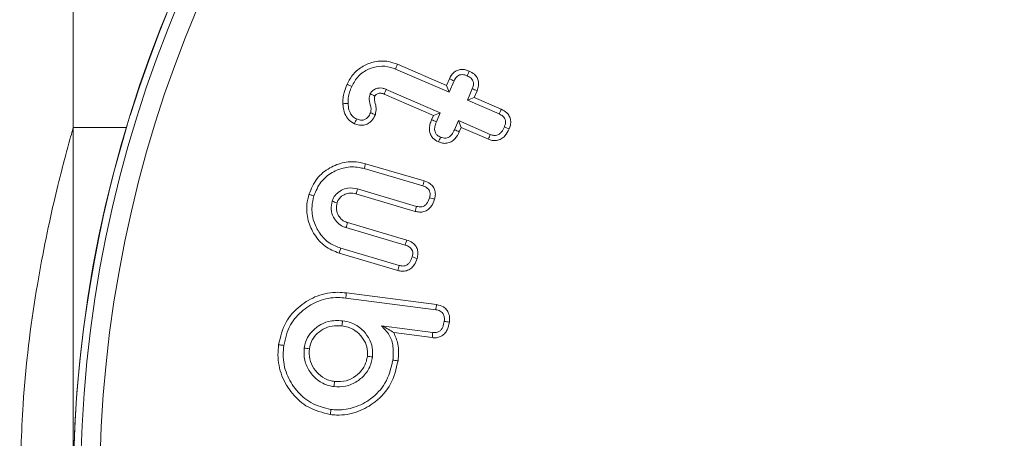
# Model space of a CAD drawing. Units: millimetres. Extents: x 0 to 7425, y 0 to 5250.
# Drawn here: x 6371 to 6391, y 4060 to 4069 of the extents above; entities that cross this region are included whole.
import ezdxf

# ---------------------------------------------------------------- set-up
doc = ezdxf.new("R2010")
doc.units = ezdxf.units.MM
doc.header["$PDSIZE"] = -1
doc.layers.get('0').update_dxf_attribs({"lineweight": 15})
doc.dimstyles.new('SLDDIMSTYLE0', dxfattribs={"dimtxt": 65, "dimasz": 65, "dimexe": 0, "dimexo": 0.0625, "dimgap": 18.75, "dimtad": 1, "dimtoh": 1, "dimzin": 12, "dimdsep": 46, "dimtxsty": 'Standard', "dimcen": 0.09, "dimadec": 0, "dimazin": 0, "dimtfac": 1, "dimtofl": 0, "dimtmove": 0, "dimatfit": 3, "dimfxl": 0, "dimtolj": 1, "dimtzin": 12, "dimlwd": 15, "dimlwe": 0, "dimarcsym": 0})

# ---------------------------------------------------------------- blocks, each defined once
blk = doc.blocks.new('*D12')
at = {"color": 0, "lineweight": 0}
for p, q in [((6345.746, 4658.838), (6887.489, 4658.838)), ((6345.746, 3558.838), (6887.489, 3558.838))]:
    blk.add_line(p, q, dxfattribs=at)
at = {"color": 0, "lineweight": 15}
blk.add_line((6887.489, 3623.838), (6887.489, 4593.838), dxfattribs=at)
at = {"color": 0}
for points in [[(6876.656, 4593.838), (6898.323, 4593.838), (6887.489, 4658.838)], [(6876.656, 3623.838), (6898.323, 3623.838), (6887.489, 3558.838)]]:
    blk.add_solid(points, dxfattribs=at)
at = {"layer": 'Defpoints', "color": 0}
for p in [(6345.684, 4658.838), (6887.489, 4658.838), (6345.684, 3558.838)]:
    blk.add_point(p, dxfattribs=at)
at = {"color": 0, "insert": (6836.239, 4093.056), "char_height": 65, "attachment_point": 5, "rotation": 90}
blk.add_mtext('\\A1;1100', dxfattribs=at)

msp = doc.modelspace()

# ---------------------------------------------------------------- linework, layer by layer
at = {"color": 7, "linetype": 'Continuous', "lineweight": 15}
for p, q in [((6378.487, 4067.65), (6379.503, 4067.21)), ((6378.446, 4067.551), (6379.559, 4067.069)), ((6379.503, 4067.21), (6379.563, 4067.348)), ((6379.503, 4067.21), (6379.559, 4067.069)), ((6379.559, 4067.069), (6379.66, 4067.304)), ((6379.235, 4066.59), (6378.216, 4067.031)), ((6379.376, 4066.646), (6378.257, 4067.13)), ((6380.037, 4067.141), (6379.935, 4066.906)), ((6380.136, 4067.1), (6380.076, 4066.962)), ((6380.076, 4066.962), (6379.935, 4066.906)), ((6379.935, 4066.906), (6380.594, 4066.621)), ((6380.076, 4066.962), (6380.638, 4066.718)), ((6379.195, 4066.5), (6379.235, 4066.59)), ((6379.235, 4066.59), (6379.376, 4066.646)), ((6379.294, 4066.458), (6379.376, 4066.646)), ((6379.752, 4066.482), (6379.671, 4066.295)), ((6379.808, 4066.342), (6379.752, 4066.482)), ((6380.41, 4066.197), (6379.752, 4066.482)), ((6371.784, 4066.338), (6371.784, 4058.838)), ((6371.784, 4051.338), (6371.784, 4066.338)), ((6379.808, 4066.342), (6379.768, 4066.251)), ((6380.37, 4066.098), (6379.808, 4066.342)), ((6377.829, 4065.591), (6379.044, 4065.233)), ((6377.8, 4065.488), (6379.012, 4065.131)), ((6378.857, 4064.604), (6377.632, 4064.964)), ((6378.885, 4064.707), (6377.66, 4065.068)), ((6377.458, 4064.37), (6378.682, 4064.01)), ((6377.425, 4064.268), (6378.65, 4063.907)), ((6378.498, 4063.381), (6377.283, 4063.738)), ((6378.526, 4063.484), (6377.315, 4063.841)), ((6377.434, 4062.916), (6379.298, 4062.673)), ((6377.421, 4062.809), (6379.283, 4062.567)), ((6379.219, 4062.096), (6378.158, 4062.234)), ((6379.208, 4061.989), (6378.414, 4062.093))]:
    msp.add_line(p, q, dxfattribs=at)
for radius in [26.1, 25.953, 25.553]:
    msp.add_circle((6397.884, 4058.838), radius, dxfattribs=at)
for start, end in [(197.2736, 162.7264), (163.1856, 196.8144)]:
    msp.add_arc((6397.884, 4058.838), 26.1, start, end, dxfattribs=at)
for points in [[(6371.784, 3577.838), (6371.784, 4425.239)], [(6372.885, 4066.338), (6371.784, 4066.338)]]:
    msp.add_open_spline(points, degree=1, dxfattribs=at)
for points, knots in [([(6377.446, 4067.234), (6377.485, 4067.308), (6377.565, 4067.459), (6377.772, 4067.62), (6378.023, 4067.716), (6378.277, 4067.725), (6378.427, 4067.671), (6378.487, 4067.65)], [0, 0, 0, 0, 0.201673, 0.408569, 0.614646, 0.846894, 1, 1, 1, 1]), ([(6377.544, 4067.191), (6377.585, 4067.266), (6377.667, 4067.416), (6377.878, 4067.553), (6378.112, 4067.62), (6378.307, 4067.605), (6378.415, 4067.563), (6378.446, 4067.551)], [0, 0, 0, 0, 0.233698, 0.470672, 0.679225, 0.906344, 1, 1, 1, 1]), ([(6378.487, 4067.65), (6378.483, 4067.64), (6378.475, 4067.62), (6378.461, 4067.587), (6378.451, 4067.564), (6378.446, 4067.551)], [0, 0, 0, 0, 0.300051, 0.600119, 1, 1, 1, 1]), ([(6379.563, 4067.348), (6379.588, 4067.395), (6379.628, 4067.467), (6379.723, 4067.527), (6379.808, 4067.546), (6379.895, 4067.539), (6379.949, 4067.519), (6379.974, 4067.509)], [0, 0, 0, 0, 0.314572, 0.485868, 0.657273, 0.833963, 1, 1, 1, 1]), ([(6379.66, 4067.304), (6379.675, 4067.332), (6379.698, 4067.376), (6379.75, 4067.42), (6379.804, 4067.437), (6379.868, 4067.435), (6379.909, 4067.419), (6379.932, 4067.41)], [0, 0, 0, 0, 0.284063, 0.441785, 0.60073, 0.78574, 1, 1, 1, 1]), ([(6379.974, 4067.509), (6379.967, 4067.492), (6379.953, 4067.46), (6379.939, 4067.427), (6379.932, 4067.41)], [0, 0, 0, 0, 0.500009, 1, 1, 1, 1]), ([(6379.932, 4067.41), (6379.961, 4067.396), (6380.006, 4067.373), (6380.048, 4067.318), (6380.063, 4067.267), (6380.062, 4067.205), (6380.046, 4067.165), (6380.037, 4067.141)], [0, 0, 0, 0, 0.293203, 0.451063, 0.609002, 0.767507, 1, 1, 1, 1]), ([(6379.974, 4067.509), (6380.012, 4067.489), (6380.077, 4067.456), (6380.141, 4067.375), (6380.17, 4067.291), (6380.171, 4067.195), (6380.148, 4067.134), (6380.136, 4067.1)], [0, 0, 0, 0, 0.255206, 0.431839, 0.608595, 0.784679, 1, 1, 1, 1]), ([(6377.36, 4066.833), (6377.36, 4066.872), (6377.36, 4066.949), (6377.389, 4067.085), (6377.424, 4067.178), (6377.446, 4067.234)], [0, 0, 0, 0, 0.2814469, 0.5634213, 1, 1, 1, 1]), ([(6377.446, 4067.234), (6377.462, 4067.227), (6377.495, 4067.213), (6377.528, 4067.198), (6377.544, 4067.191)], [0, 0, 0, 0, 0.4999782, 1, 1, 1, 1]), ([(6377.467, 4066.838), (6377.467, 4066.877), (6377.468, 4066.957), (6377.499, 4067.076), (6377.529, 4067.152), (6377.544, 4067.191)], [0, 0, 0, 0, 0.319509, 0.65672, 1, 1, 1, 1]), ([(6379.563, 4067.348), (6379.579, 4067.341), (6379.612, 4067.326), (6379.644, 4067.311), (6379.66, 4067.304)], [0, 0, 0, 0, 0.5000388, 1, 1, 1, 1]), ([(6377.924, 4067.035), (6377.915, 4067), (6377.898, 4066.938), (6377.922, 4066.821), (6377.955, 4066.724), (6377.936, 4066.658), (6377.932, 4066.644)], [0, 0, 0, 0, 0.268554, 0.477811, 0.895181, 1, 1, 1, 1]), ([(6378.257, 4067.13), (6378.252, 4067.132), (6378.226, 4067.142), (6378.18, 4067.157), (6378.109, 4067.161), (6378.034, 4067.141), (6377.98, 4067.108), (6377.954, 4067.081), (6377.941, 4067.066), (6377.932, 4067.051), (6377.925, 4067.038), (6377.924, 4067.035)], [0, 0, 0, 0, 0.0423, 0.212571, 0.384232, 0.588239, 0.817049, 0.861471, 0.883848, 0.973438, 1, 1, 1, 1]), ([(6378.023, 4066.993), (6378.021, 4066.993), (6378.015, 4066.996), (6377.998, 4067.003), (6377.966, 4067.017), (6377.94, 4067.028), (6377.924, 4067.035)], [0, 0, 0, 0, 0.03917, 0.19605, 0.509677, 1, 1, 1, 1]), ([(6378.023, 4066.993), (6378.018, 4066.974), (6378.007, 4066.932), (6378.028, 4066.848), (6378.059, 4066.739), (6378.041, 4066.651), (6378.032, 4066.606)], [0, 0, 0, 0, 0.1473903, 0.3232067, 0.6507818, 1, 1, 1, 1]), ([(6378.216, 4067.031), (6378.211, 4067.033), (6378.186, 4067.042), (6378.143, 4067.056), (6378.088, 4067.045), (6378.054, 4067.028), (6378.037, 4067.012), (6378.031, 4067.007), (6378.027, 4067.001), (6378.024, 4066.996), (6378.023, 4066.993)], [0, 0, 0, 0, 0.074773, 0.377846, 0.605847, 0.831959, 0.897497, 0.930182, 0.946524, 1, 1, 1, 1]), ([(6378.216, 4067.031), (6378.217, 4067.032), (6378.22, 4067.039), (6378.226, 4067.056), (6378.239, 4067.087), (6378.25, 4067.114), (6378.257, 4067.13)], [0, 0, 0, 0, 0.0392185, 0.1960751, 0.5097884, 1, 1, 1, 1]), ([(6380.136, 4067.1), (6380.12, 4067.107), (6380.086, 4067.12), (6380.053, 4067.134), (6380.037, 4067.141)], [0, 0, 0, 0, 0.5000087, 1, 1, 1, 1]), ([(6377.36, 4066.833), (6377.372, 4066.833), (6377.397, 4066.834), (6377.432, 4066.836), (6377.455, 4066.837), (6377.467, 4066.838)], [0, 0, 0, 0, 0.350296, 0.675157, 1, 1, 1, 1]), ([(6377.6, 4066.419), (6377.557, 4066.444), (6377.473, 4066.493), (6377.39, 4066.632), (6377.367, 4066.75), (6377.361, 4066.821), (6377.36, 4066.833)], [0, 0, 0, 0, 0.291433, 0.572519, 0.930362, 1, 1, 1, 1]), ([(6377.644, 4066.517), (6377.616, 4066.533), (6377.56, 4066.564), (6377.499, 4066.656), (6377.474, 4066.751), (6377.469, 4066.816), (6377.467, 4066.838)], [0, 0, 0, 0, 0.245479, 0.493372, 0.829768, 1, 1, 1, 1]), ([(6378.032, 4066.606), (6378.011, 4066.563), (6377.974, 4066.491), (6377.887, 4066.417), (6377.796, 4066.384), (6377.696, 4066.384), (6377.634, 4066.407), (6377.6, 4066.419)], [0, 0, 0, 0, 0.267303, 0.448848, 0.63133, 0.798672, 1, 1, 1, 1]), ([(6377.932, 4066.644), (6377.917, 4066.613), (6377.892, 4066.564), (6377.836, 4066.514), (6377.78, 4066.492), (6377.713, 4066.491), (6377.67, 4066.507), (6377.644, 4066.517)], [0, 0, 0, 0, 0.284127, 0.450844, 0.618841, 0.766828, 1, 1, 1, 1]), ([(6378.032, 4066.606), (6378.015, 4066.612), (6377.982, 4066.625), (6377.948, 4066.638), (6377.932, 4066.644)], [0, 0, 0, 0, 0.500009, 1, 1, 1, 1]), ([(6380.638, 4066.718), (6380.631, 4066.704), (6380.617, 4066.671), (6380.602, 4066.639), (6380.594, 4066.621)], [0, 0, 0, 0, 0.445127, 1, 1, 1, 1]), ([(6380.594, 4066.621), (6380.621, 4066.606), (6380.665, 4066.584), (6380.709, 4066.533), (6380.727, 4066.478), (6380.725, 4066.415), (6380.709, 4066.373), (6380.701, 4066.351)], [0, 0, 0, 0, 0.279622, 0.43713, 0.596264, 0.788727, 1, 1, 1, 1]), ([(6380.638, 4066.718), (6380.677, 4066.697), (6380.743, 4066.662), (6380.808, 4066.579), (6380.836, 4066.488), (6380.831, 4066.394), (6380.809, 4066.336), (6380.799, 4066.309)], [0, 0, 0, 0, 0.267543, 0.444618, 0.622526, 0.827197, 1, 1, 1, 1]), ([(6377.6, 4066.419), (6377.607, 4066.435), (6377.622, 4066.468), (6377.636, 4066.501), (6377.644, 4066.517)], [0, 0, 0, 0, 0.500009, 1, 1, 1, 1]), ([(6379.338, 4066.041), (6379.297, 4066.064), (6379.229, 4066.101), (6379.17, 4066.194), (6379.145, 4066.293), (6379.156, 4066.399), (6379.183, 4066.468), (6379.195, 4066.5)], [0, 0, 0, 0, 0.254379, 0.422585, 0.59071, 0.8111, 1, 1, 1, 1]), ([(6379.195, 4066.5), (6379.212, 4066.493), (6379.245, 4066.479), (6379.278, 4066.465), (6379.294, 4066.458)], [0, 0, 0, 0, 0.500043, 1, 1, 1, 1]), ([(6379.381, 4066.14), (6379.357, 4066.152), (6379.315, 4066.174), (6379.275, 4066.226), (6379.256, 4066.285), (6379.259, 4066.367), (6379.281, 4066.424), (6379.294, 4066.458)], [0, 0, 0, 0, 0.216476, 0.365088, 0.513826, 0.707206, 1, 1, 1, 1]), ([(6371.784, 4066.338), (6371.761, 4066.258), (6371.714, 4066.099), (6371.384, 4064.864), (6371.004, 4063.02), (6370.727, 4060.886), (6370.696, 4059.433), (6370.683, 4058.838)], [0, 0, 0, 0, 0.208795, 0.417399, 0.631011, 0.848891, 1, 1, 1, 1]), ([(6379.768, 4066.251), (6379.743, 4066.2), (6379.702, 4066.12), (6379.605, 4066.041), (6379.513, 4066.01), (6379.42, 4066.011), (6379.365, 4066.031), (6379.338, 4066.041)], [0, 0, 0, 0, 0.31241, 0.494284, 0.677721, 0.840235, 1, 1, 1, 1]), ([(6379.671, 4066.295), (6379.654, 4066.259), (6379.627, 4066.204), (6379.569, 4066.148), (6379.516, 4066.122), (6379.46, 4066.117), (6379.415, 4066.126), (6379.389, 4066.136), (6379.381, 4066.14)], [0, 0, 0, 0, 0.313447, 0.490428, 0.634538, 0.778906, 0.927953, 1, 1, 1, 1]), ([(6379.768, 4066.251), (6379.752, 4066.258), (6379.72, 4066.273), (6379.687, 4066.288), (6379.671, 4066.295)], [0, 0, 0, 0, 0.500043, 1, 1, 1, 1]), ([(6380.799, 4066.309), (6380.774, 4066.259), (6380.734, 4066.178), (6380.638, 4066.099), (6380.544, 4066.066), (6380.451, 4066.068), (6380.396, 4066.088), (6380.37, 4066.098)], [0, 0, 0, 0, 0.307071, 0.492504, 0.678907, 0.84425, 1, 1, 1, 1]), ([(6380.37, 4066.098), (6380.377, 4066.114), (6380.39, 4066.148), (6380.404, 4066.181), (6380.41, 4066.197)], [0, 0, 0, 0, 0.5000173, 1, 1, 1, 1]), ([(6380.701, 4066.351), (6380.684, 4066.315), (6380.657, 4066.259), (6380.598, 4066.204), (6380.543, 4066.177), (6380.478, 4066.173), (6380.435, 4066.188), (6380.41, 4066.197)], [0, 0, 0, 0, 0.313957, 0.491449, 0.640439, 0.78987, 1, 1, 1, 1]), ([(6380.799, 4066.309), (6380.785, 4066.315), (6380.752, 4066.329), (6380.719, 4066.343), (6380.701, 4066.351)], [0, 0, 0, 0, 0.445111, 1, 1, 1, 1]), ([(6379.338, 4066.041), (6379.345, 4066.058), (6379.36, 4066.091), (6379.374, 4066.123), (6379.381, 4066.14)], [0, 0, 0, 0, 0.5000087, 1, 1, 1, 1]), ([(6376.658, 4064.954), (6376.706, 4065.07), (6376.798, 4065.294), (6377.077, 4065.513), (6377.387, 4065.635), (6377.649, 4065.638), (6377.792, 4065.6), (6377.829, 4065.591)], [0, 0, 0, 0, 0.251248, 0.484205, 0.698664, 0.922316, 1, 1, 1, 1]), ([(6377.829, 4065.591), (6377.826, 4065.58), (6377.82, 4065.56), (6377.811, 4065.525), (6377.804, 4065.501), (6377.8, 4065.488)], [0, 0, 0, 0, 0.300088, 0.600177, 1, 1, 1, 1]), ([(6376.761, 4064.924), (6376.802, 4065.024), (6376.882, 4065.221), (6377.126, 4065.415), (6377.401, 4065.526), (6377.635, 4065.531), (6377.766, 4065.497), (6377.8, 4065.488)], [0, 0, 0, 0, 0.244904, 0.478764, 0.691785, 0.918175, 1, 1, 1, 1]), ([(6379.044, 4065.233), (6379.039, 4065.219), (6379.029, 4065.185), (6379.018, 4065.15), (6379.012, 4065.131)], [0, 0, 0, 0, 0.430645, 1, 1, 1, 1]), ([(6379.044, 4065.233), (6379.087, 4065.217), (6379.157, 4065.19), (6379.231, 4065.115), (6379.271, 4065.03), (6379.277, 4064.938), (6379.262, 4064.879), (6379.256, 4064.853)], [0, 0, 0, 0, 0.27654, 0.452955, 0.629414, 0.838862, 1, 1, 1, 1]), ([(6377.283, 4063.738), (6377.181, 4063.78), (6376.979, 4063.863), (6376.763, 4064.114), (6376.623, 4064.413), (6376.599, 4064.709), (6376.642, 4064.887), (6376.658, 4064.954)], [0, 0, 0, 0, 0.216234, 0.427633, 0.637883, 0.864213, 1, 1, 1, 1]), ([(6376.658, 4064.954), (6376.669, 4064.951), (6376.689, 4064.945), (6376.723, 4064.935), (6376.747, 4064.928), (6376.761, 4064.924)], [0, 0, 0, 0, 0.30004, 0.600097, 1, 1, 1, 1]), ([(6377.66, 4065.068), (6377.594, 4065.081), (6377.481, 4065.104), (6377.328, 4065.046), (6377.219, 4064.966), (6377.161, 4064.879), (6377.142, 4064.826), (6377.138, 4064.813)], [0, 0, 0, 0, 0.309369, 0.524194, 0.738161, 0.933297, 1, 1, 1, 1]), ([(6377.632, 4064.964), (6377.59, 4064.974), (6377.516, 4064.992), (6377.402, 4064.963), (6377.315, 4064.907), (6377.261, 4064.84), (6377.246, 4064.797), (6377.24, 4064.782)], [0, 0, 0, 0, 0.2667242, 0.4700445, 0.7173007, 0.8996246, 1, 1, 1, 1]), ([(6377.632, 4064.964), (6377.637, 4064.982), (6377.646, 4065.016), (6377.656, 4065.051), (6377.66, 4065.068)], [0, 0, 0, 0, 0.500008, 1, 1, 1, 1]), ([(6379.012, 4065.131), (6379.049, 4065.117), (6379.101, 4065.098), (6379.147, 4065.043), (6379.168, 4064.988), (6379.166, 4064.932), (6379.156, 4064.896), (6379.153, 4064.884)], [0, 0, 0, 0, 0.3533317, 0.5017594, 0.6500602, 0.8861479, 1, 1, 1, 1]), ([(6377.315, 4063.841), (6377.236, 4063.871), (6377.068, 4063.937), (6376.876, 4064.14), (6376.741, 4064.402), (6376.704, 4064.679), (6376.744, 4064.852), (6376.761, 4064.924)], [0, 0, 0, 0, 0.186173, 0.398114, 0.605036, 0.836668, 1, 1, 1, 1]), ([(6377.138, 4064.813), (6377.127, 4064.757), (6377.105, 4064.645), (6377.157, 4064.486), (6377.244, 4064.364), (6377.341, 4064.297), (6377.403, 4064.275), (6377.425, 4064.268)], [0, 0, 0, 0, 0.245399, 0.493985, 0.70931, 0.899138, 1, 1, 1, 1]), ([(6377.24, 4064.782), (6377.223, 4064.787), (6377.189, 4064.797), (6377.155, 4064.807), (6377.138, 4064.813)], [0, 0, 0, 0, 0.50003, 1, 1, 1, 1]), ([(6377.24, 4064.782), (6377.232, 4064.734), (6377.215, 4064.642), (6377.264, 4064.516), (6377.34, 4064.42), (6377.414, 4064.385), (6377.454, 4064.371), (6377.458, 4064.37)], [0, 0, 0, 0, 0.277311, 0.534156, 0.756955, 0.973043, 1, 1, 1, 1]), ([(6379.256, 4064.853), (6379.238, 4064.805), (6379.21, 4064.726), (6379.128, 4064.639), (6379.04, 4064.595), (6378.945, 4064.583), (6378.886, 4064.597), (6378.857, 4064.604)], [0, 0, 0, 0, 0.286328, 0.471882, 0.658396, 0.834232, 1, 1, 1, 1]), ([(6379.153, 4064.884), (6379.137, 4064.839), (6379.115, 4064.776), (6379.05, 4064.718), (6378.995, 4064.696), (6378.938, 4064.694), (6378.902, 4064.703), (6378.885, 4064.707)], [0, 0, 0, 0, 0.379224, 0.539548, 0.700157, 0.855321, 1, 1, 1, 1]), ([(6379.256, 4064.853), (6379.241, 4064.858), (6379.207, 4064.868), (6379.172, 4064.878), (6379.153, 4064.884)], [0, 0, 0, 0, 0.430646, 1, 1, 1, 1]), ([(6378.857, 4064.604), (6378.862, 4064.621), (6378.871, 4064.656), (6378.881, 4064.69), (6378.885, 4064.707)], [0, 0, 0, 0, 0.500008, 1, 1, 1, 1]), ([(6377.458, 4064.37), (6377.452, 4064.353), (6377.441, 4064.319), (6377.43, 4064.285), (6377.425, 4064.268)], [0, 0, 0, 0, 0.5, 1, 1, 1, 1]), ([(6378.682, 4064.01), (6378.677, 4063.995), (6378.667, 4063.96), (6378.656, 4063.926), (6378.65, 4063.907)], [0, 0, 0, 0, 0.444702, 1, 1, 1, 1]), ([(6378.682, 4064.01), (6378.724, 4063.994), (6378.794, 4063.968), (6378.868, 4063.894), (6378.906, 4063.815), (6378.917, 4063.723), (6378.903, 4063.662), (6378.895, 4063.63)], [0, 0, 0, 0, 0.270779, 0.447009, 0.623454, 0.798048, 1, 1, 1, 1]), ([(6377.283, 4063.738), (6377.287, 4063.748), (6377.293, 4063.769), (6377.303, 4063.803), (6377.311, 4063.827), (6377.315, 4063.841)], [0, 0, 0, 0, 0.300058, 0.600116, 1, 1, 1, 1]), ([(6378.65, 4063.907), (6378.682, 4063.896), (6378.729, 4063.879), (6378.779, 4063.832), (6378.803, 4063.782), (6378.808, 4063.722), (6378.798, 4063.681), (6378.793, 4063.66)], [0, 0, 0, 0, 0.306461, 0.460315, 0.614548, 0.805106, 1, 1, 1, 1]), ([(6378.895, 4063.63), (6378.879, 4063.583), (6378.85, 4063.504), (6378.769, 4063.416), (6378.68, 4063.37), (6378.585, 4063.36), (6378.526, 4063.374), (6378.498, 4063.381)], [0, 0, 0, 0, 0.280464, 0.470896, 0.66222, 0.834149, 1, 1, 1, 1]), ([(6378.793, 4063.66), (6378.78, 4063.623), (6378.76, 4063.566), (6378.706, 4063.505), (6378.652, 4063.476), (6378.589, 4063.469), (6378.549, 4063.478), (6378.526, 4063.484)], [0, 0, 0, 0, 0.321138, 0.490391, 0.660799, 0.813862, 1, 1, 1, 1]), ([(6378.895, 4063.63), (6378.88, 4063.635), (6378.846, 4063.645), (6378.812, 4063.655), (6378.793, 4063.66)], [0, 0, 0, 0, 0.44468, 1, 1, 1, 1]), ([(6378.498, 4063.381), (6378.503, 4063.398), (6378.512, 4063.432), (6378.522, 4063.467), (6378.526, 4063.484)], [0, 0, 0, 0, 0.500008, 1, 1, 1, 1]), ([(6376.031, 4061.843), (6376.07, 4062.005), (6376.143, 4062.312), (6376.456, 4062.654), (6376.828, 4062.877), (6377.173, 4062.941), (6377.376, 4062.921), (6377.434, 4062.916)], [0, 0, 0, 0, 0.25124, 0.477274, 0.687891, 0.910544, 1, 1, 1, 1]), ([(6377.434, 4062.916), (6377.432, 4062.905), (6377.43, 4062.884), (6377.426, 4062.848), (6377.423, 4062.823), (6377.421, 4062.809)], [0, 0, 0, 0, 0.300077, 0.600118, 1, 1, 1, 1]), ([(6376.138, 4061.829), (6376.172, 4061.976), (6376.238, 4062.255), (6376.522, 4062.567), (6376.862, 4062.772), (6377.179, 4062.833), (6377.366, 4062.814), (6377.421, 4062.809)], [0, 0, 0, 0, 0.248638, 0.47469, 0.684425, 0.908166, 1, 1, 1, 1]), ([(6379.298, 4062.673), (6379.296, 4062.655), (6379.291, 4062.62), (6379.285, 4062.584), (6379.283, 4062.567)], [0, 0, 0, 0, 0.500012, 1, 1, 1, 1]), ([(6379.283, 4062.567), (6379.315, 4062.56), (6379.364, 4062.55), (6379.419, 4062.509), (6379.451, 4062.458), (6379.464, 4062.395), (6379.46, 4062.349), (6379.458, 4062.326)], [0, 0, 0, 0, 0.283043, 0.438437, 0.594091, 0.800335, 1, 1, 1, 1]), ([(6379.298, 4062.673), (6379.348, 4062.661), (6379.427, 4062.644), (6379.51, 4062.569), (6379.557, 4062.484), (6379.572, 4062.394), (6379.566, 4062.334), (6379.564, 4062.312)], [0, 0, 0, 0, 0.298308, 0.471094, 0.643633, 0.866254, 1, 1, 1, 1]), ([(6377.354, 4062.339), (6377.254, 4062.343), (6377.077, 4062.35), (6376.846, 4062.236), (6376.684, 4062.088), (6376.589, 4061.924), (6376.569, 4061.816), (6376.561, 4061.774)], [0, 0, 0, 0, 0.273686, 0.485454, 0.696118, 0.88075, 1, 1, 1, 1]), ([(6377.34, 4062.233), (6377.343, 4062.251), (6377.347, 4062.286), (6377.352, 4062.322), (6377.354, 4062.339)], [0, 0, 0, 0, 0.499987, 1, 1, 1, 1]), ([(6377.973, 4061.589), (6377.976, 4061.654), (6377.983, 4061.794), (6377.897, 4061.993), (6377.753, 4062.178), (6377.561, 4062.3), (6377.415, 4062.328), (6377.354, 4062.339)], [0, 0, 0, 0, 0.178322, 0.386216, 0.587953, 0.826731, 1, 1, 1, 1]), ([(6379.564, 4062.312), (6379.553, 4062.256), (6379.536, 4062.168), (6379.467, 4062.066), (6379.388, 4062.009), (6379.297, 4061.984), (6379.238, 4061.987), (6379.208, 4061.989)], [0, 0, 0, 0, 0.310262, 0.490043, 0.670774, 0.835959, 1, 1, 1, 1]), ([(6379.458, 4062.326), (6379.45, 4062.286), (6379.439, 4062.224), (6379.397, 4062.151), (6379.349, 4062.111), (6379.287, 4062.091), (6379.244, 4062.094), (6379.219, 4062.096)], [0, 0, 0, 0, 0.324546, 0.492301, 0.661378, 0.80808, 1, 1, 1, 1]), ([(6379.564, 4062.312), (6379.546, 4062.314), (6379.511, 4062.319), (6379.475, 4062.324), (6379.458, 4062.326)], [0, 0, 0, 0, 0.499973, 1, 1, 1, 1]), ([(6377.34, 4062.233), (6377.272, 4062.237), (6377.139, 4062.245), (6376.95, 4062.173), (6376.805, 4062.057), (6376.701, 4061.916), (6376.678, 4061.81), (6376.668, 4061.76)], [0, 0, 0, 0, 0.224486, 0.436001, 0.647323, 0.830799, 1, 1, 1, 1]), ([(6377.867, 4061.603), (6377.868, 4061.669), (6377.871, 4061.793), (6377.785, 4061.967), (6377.659, 4062.117), (6377.496, 4062.205), (6377.383, 4062.225), (6377.34, 4062.233)], [0, 0, 0, 0, 0.212629, 0.406469, 0.623735, 0.855912, 1, 1, 1, 1]), ([(6378.414, 4062.093), (6378.378, 4062.117), (6378.307, 4062.164), (6378.208, 4062.211), (6378.158, 4062.234)], [0, 0, 0, 0, 0.49636, 1, 1, 1, 1]), ([(6378.158, 4062.234), (6378.218, 4062.174), (6378.336, 4062.054), (6378.415, 4061.795), (6378.402, 4061.618), (6378.395, 4061.522)], [0, 0, 0, 0, 0.321155, 0.634962, 1, 1, 1, 1]), ([(6378.414, 4062.093), (6378.447, 4062.015), (6378.527, 4061.829), (6378.511, 4061.626), (6378.501, 4061.508)], [0, 0, 0, 0, 0.420663, 1, 1, 1, 1]), ([(6379.208, 4061.989), (6379.21, 4062.007), (6379.214, 4062.043), (6379.218, 4062.078), (6379.219, 4062.096)], [0, 0, 0, 0, 0.500009, 1, 1, 1, 1]), ([(6377.1, 4060.398), (6376.942, 4060.437), (6376.642, 4060.511), (6376.303, 4060.82), (6376.075, 4061.193), (6376.005, 4061.557), (6376.025, 4061.773), (6376.031, 4061.843)], [0, 0, 0, 0, 0.242601, 0.457982, 0.671778, 0.89457, 1, 1, 1, 1]), ([(6376.031, 4061.843), (6376.042, 4061.842), (6376.063, 4061.839), (6376.099, 4061.834), (6376.124, 4061.831), (6376.138, 4061.829)], [0, 0, 0, 0, 0.300079, 0.600143, 1, 1, 1, 1]), ([(6377.114, 4060.504), (6376.969, 4060.54), (6376.696, 4060.607), (6376.387, 4060.89), (6376.178, 4061.23), (6376.113, 4061.564), (6376.132, 4061.764), (6376.138, 4061.829)], [0, 0, 0, 0, 0.24165, 0.456076, 0.669376, 0.893009, 1, 1, 1, 1]), ([(6376.561, 4061.774), (6376.558, 4061.689), (6376.551, 4061.517), (6376.664, 4061.285), (6376.834, 4061.097), (6377.019, 4061.002), (6377.14, 4060.981), (6377.176, 4060.975)], [0, 0, 0, 0, 0.225316, 0.458276, 0.670113, 0.901399, 1, 1, 1, 1]), ([(6376.668, 4061.76), (6376.65, 4061.762), (6376.615, 4061.767), (6376.579, 4061.772), (6376.561, 4061.774)], [0, 0, 0, 0, 0.499956, 1, 1, 1, 1]), ([(6376.668, 4061.76), (6376.665, 4061.688), (6376.659, 4061.545), (6376.752, 4061.35), (6376.893, 4061.189), (6377.052, 4061.105), (6377.158, 4061.087), (6377.19, 4061.081)], [0, 0, 0, 0, 0.223845, 0.449331, 0.66027, 0.896974, 1, 1, 1, 1]), ([(6378.501, 4061.508), (6378.463, 4061.343), (6378.389, 4061.017), (6378.061, 4060.659), (6377.668, 4060.432), (6377.333, 4060.373), (6377.142, 4060.393), (6377.1, 4060.398)], [0, 0, 0, 0, 0.254457, 0.499752, 0.708461, 0.936586, 1, 1, 1, 1]), ([(6378.395, 4061.522), (6378.355, 4061.356), (6378.281, 4061.045), (6377.96, 4060.718), (6377.614, 4060.532), (6377.322, 4060.483), (6377.16, 4060.5), (6377.114, 4060.504)], [0, 0, 0, 0, 0.2788129, 0.5206355, 0.7309542, 0.9235749, 1, 1, 1, 1]), ([(6377.176, 4060.975), (6377.257, 4060.971), (6377.426, 4060.965), (6377.657, 4061.072), (6377.845, 4061.241), (6377.945, 4061.426), (6377.966, 4061.55), (6377.973, 4061.589)], [0, 0, 0, 0, 0.214892, 0.452185, 0.661501, 0.892621, 1, 1, 1, 1]), ([(6377.19, 4061.081), (6377.271, 4061.079), (6377.427, 4061.075), (6377.627, 4061.184), (6377.771, 4061.327), (6377.845, 4061.475), (6377.861, 4061.569), (6377.867, 4061.603)], [0, 0, 0, 0, 0.254037, 0.485713, 0.69776, 0.891072, 1, 1, 1, 1]), ([(6377.867, 4061.603), (6377.885, 4061.601), (6377.92, 4061.596), (6377.955, 4061.592), (6377.973, 4061.589)], [0, 0, 0, 0, 0.499993, 1, 1, 1, 1]), ([(6378.501, 4061.508), (6378.491, 4061.51), (6378.469, 4061.513), (6378.434, 4061.517), (6378.409, 4061.521), (6378.395, 4061.522)], [0, 0, 0, 0, 0.30008, 0.600069, 1, 1, 1, 1]), ([(6377.19, 4061.081), (6377.187, 4061.063), (6377.183, 4061.028), (6377.178, 4060.992), (6377.176, 4060.975)], [0, 0, 0, 0, 0.499987, 1, 1, 1, 1]), ([(6377.1, 4060.398), (6377.102, 4060.408), (6377.104, 4060.43), (6377.109, 4060.465), (6377.112, 4060.49), (6377.114, 4060.504)], [0, 0, 0, 0, 0.30006, 0.600093, 1, 1, 1, 1])]:
    msp.add_open_spline(points, degree=3, knots=knots, dxfattribs=at)

# ---------------------------------------------------------------- dimensions: what is measured, and where the dimension line sits
dim = msp.add_linear_dim(base=(6887.489, 4658.838), p1=(6345.684, 3558.838), p2=(6345.684, 4658.838), angle=90, dimstyle='SLDDIMSTYLE0')
dim.commit()
dim.dimension.update_dxf_attribs({"geometry": '*D12', "text_midpoint": (6887.489, 4093.056), "dimtype": 160})

doc.saveas('drawing.dxf')
